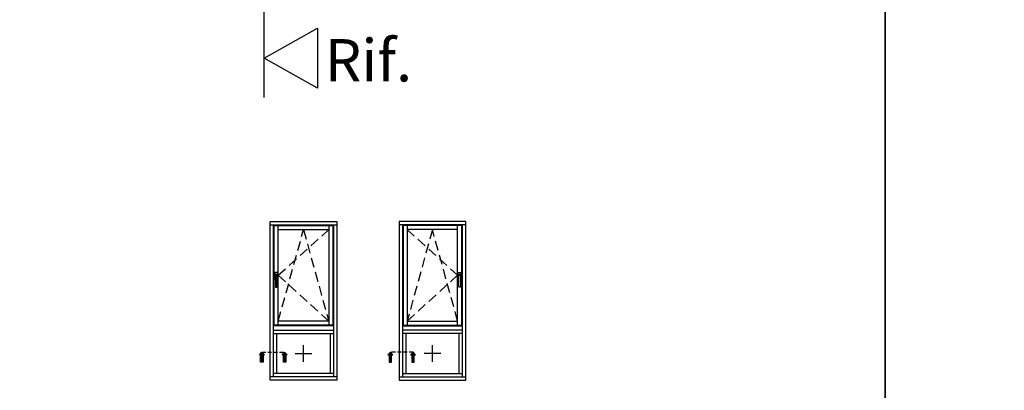
# Model space of a CAD drawing. Units: millimetres. Extents: x -573 to 141837, y -4306 to 550.
# Drawn here: x 1308 to 1628, y -3297 to -3176 of the extents above; entities that cross this region are included whole.
import ezdxf

# ---------------------------------------------------------------- set-up
doc = ezdxf.new("R2010")
doc.units = ezdxf.units.MM
doc.linetypes.add('NASCOSTA', pattern=[9.525, 6.35, -3.175])
doc.linetypes.add('NASCOSTA2', pattern=[4.7625, 3.175, -1.5875])
doc.layers.get('0').update_dxf_attribs({"color": 252})
for name, color, linetype in [('MURO', 4, 'Continuous'), ('PROFILI', 1, 'Continuous'), ('Quote', 252, 'Continuous')]:
    doc.layers.add(name, color=color, linetype=linetype)
doc.styles.add('ROMANS', font='ARIALN.TTF')

# ---------------------------------------------------------------- blocks, each defined once
blk = doc.blocks.new('*U661')
at = {"layer": 'MURO'}
blk.add_line((0, -141.228), (0, 43.651), dxfattribs=at)
at = {"layer": 'PROFILI'}
blk.add_lwpolyline([(17.322, -118.577), (17.322, -138.101), (0, -128.339), (0, -128.339)], close=True, dxfattribs=at)
at = {"layer": 'Quote', "insert": (19.711, -122.196), "char_height": 13.7827, "attachment_point": 1, "style": 'ROMANS'}
blk.add_mtext_dynamic_manual_height_columns('Rif.', width=8.11416, gutter_width=12, heights=[0], dxfattribs=at)

msp = doc.modelspace()

# ---------------------------------------------------------------- hatches: boundary and pattern name
at = {"true_color": 0xf27172}
for points in [[(1386.17, -3287.84), (1386.98, -3287.84), (1386.98, -3285.41), (1387.39, -3285.41), (1386.58, -3284.6), (1385.77, -3285.41), (1386.17, -3285.41)], [(1393.57, -3287.84), (1394.38, -3287.84), (1394.38, -3285.41), (1394.78, -3285.41), (1393.97, -3284.6), (1393.16, -3285.41), (1393.57, -3285.41)], [(1428.82, -3287.84), (1428.01, -3287.84), (1428.01, -3285.41), (1427.61, -3285.41), (1428.42, -3284.6), (1429.23, -3285.41), (1428.82, -3285.41)], [(1436.22, -3287.84), (1435.41, -3287.84), (1435.41, -3285.41), (1435, -3285.41), (1435.81, -3284.6), (1436.62, -3285.41), (1436.22, -3285.41)]]:
    msp.add_hatch(color=11, dxfattribs=at).paths.add_polyline_path(points)

# ---------------------------------------------------------------- linework, layer by layer
for p, q in [((1389.3, -3243.1), (1410.97, -3243.1)), ((1390.34, -3292.62), (1390.34, -3243.1)), ((1391.94, -3275.76), (1391.94, -3243.36)), ((1408.34, -3243.36), (1408.34, -3275.76)), ((1409.94, -3243.1), (1409.94, -3292.62)), ((1452.95, -3243.1), (1431.29, -3243.1)), ((1432.32, -3243.1), (1432.32, -3292.62)), ((1433.92, -3243.36), (1433.92, -3275.76)), ((1450.32, -3275.76), (1450.32, -3243.36)), ((1451.92, -3292.62), (1451.92, -3243.1)), ((1391.94, -3244.7), (1408.34, -3244.7)), ((1450.32, -3244.7), (1433.92, -3244.7)), ((1390.8, -3258.76), (1390.8, -3260.63)), ((1391.64, -3258.69), (1390.87, -3258.69)), ((1390.9, -3260.01), (1390.9, -3259.43)), ((1391, -3260.08), (1390.96, -3260.08)), ((1391, -3259.69), (1391, -3260.08)), ((1391, -3260.08), (1391, -3263.3)), ((1391.03, -3259.3), (1391.48, -3259.3)), ((1391.38, -3259.56), (1391.12, -3259.56)), ((1391.51, -3260.08), (1391.51, -3259.69)), ((1391.54, -3260.08), (1391.51, -3260.08)), ((1391.51, -3263.3), (1391.51, -3260.08)), ((1391.61, -3259.43), (1391.61, -3260.01)), ((1391.71, -3260.63), (1391.71, -3258.76)), ((1450.55, -3260.63), (1450.55, -3258.76)), ((1450.62, -3258.69), (1451.39, -3258.69)), ((1450.65, -3259.43), (1450.65, -3260.01)), ((1450.71, -3260.08), (1450.75, -3260.08)), ((1450.75, -3260.08), (1450.75, -3259.69)), ((1450.75, -3263.3), (1450.75, -3260.08)), ((1451.23, -3259.3), (1450.78, -3259.3)), ((1450.87, -3259.56), (1451.13, -3259.56)), ((1451.26, -3259.69), (1451.26, -3260.08)), ((1451.26, -3260.08), (1451.29, -3260.08)), ((1451.26, -3260.08), (1451.26, -3263.3)), ((1451.36, -3260.01), (1451.36, -3259.43)), ((1451.46, -3258.76), (1451.46, -3260.63)), ((1390.87, -3260.69), (1391, -3260.69)), ((1391.12, -3263.43), (1391.38, -3263.43)), ((1391.51, -3260.69), (1391.64, -3260.69)), ((1450.75, -3260.69), (1450.62, -3260.69)), ((1451.13, -3263.43), (1450.87, -3263.43)), ((1451.39, -3260.69), (1451.26, -3260.69)), ((1409.94, -3276.03), (1390.34, -3276.03)), ((1408.34, -3274.43), (1391.94, -3274.43)), ((1432.32, -3276.03), (1451.92, -3276.03)), ((1433.92, -3274.43), (1450.32, -3274.43)), ((1389.3, -3293.66), (1389.3, -3277.36)), ((1390.34, -3277.36), (1409.94, -3277.36)), ((1390.34, -3278.46), (1409.94, -3278.46)), ((1391.44, -3291.52), (1391.44, -3278.46)), ((1408.84, -3278.46), (1408.84, -3291.52)), ((1410.97, -3277.36), (1410.97, -3293.66)), ((1431.29, -3277.36), (1431.29, -3293.66)), ((1451.92, -3277.36), (1432.32, -3277.36)), ((1451.92, -3278.46), (1432.32, -3278.46)), ((1433.42, -3278.46), (1433.42, -3291.52)), ((1450.82, -3291.52), (1450.82, -3278.46)), ((1452.95, -3293.66), (1452.95, -3277.36)), ((1400.14, -3287.74), (1400.14, -3282.25)), ((1442.12, -3287.74), (1442.12, -3282.25)), ((1397.41, -3284.99), (1402.87, -3284.99)), ((1444.85, -3284.99), (1439.39, -3284.99)), ((1409.94, -3291.52), (1390.34, -3291.52)), ((1432.32, -3291.52), (1451.92, -3291.52)), ((1410.97, -3292.62), (1389.3, -3292.62)), ((1410.97, -3293.66), (1389.3, -3293.66)), ((1431.29, -3292.62), (1452.95, -3292.62)), ((1431.29, -3293.66), (1452.95, -3293.66))]:
    msp.add_line(p, q)
at = {"linetype": 'NASCOSTA2'}
for p, q in [((1391.94, -3259.56), (1408.34, -3244.7)), ((1391.94, -3274.43), (1400.14, -3244.7)), ((1400.14, -3244.7), (1408.34, -3274.43)), ((1450.32, -3259.56), (1433.92, -3244.7)), ((1442.12, -3244.7), (1433.92, -3274.43)), ((1450.32, -3274.43), (1442.12, -3244.7)), ((1408.34, -3274.43), (1391.94, -3259.56)), ((1433.92, -3274.43), (1450.32, -3259.56))]:
    msp.add_line(p, q, dxfattribs=at)
at = {"color": 11, "linetype": 'NASCOSTA', "ltscale": 0.2, "true_color": 0xf27172}
for p, q in [((1386.58, -3284.6), (1393.8, -3284.6)), ((1435.81, -3284.6), (1428.59, -3284.6))]:
    msp.add_line(p, q, dxfattribs=at)
for points in [[(1389.3, -3277.36), (1389.3, -3242.06), (1410.97, -3242.06), (1410.97, -3277.36)], [(1452.95, -3277.36), (1452.95, -3242.06), (1431.29, -3242.06), (1431.29, -3277.36)]]:
    msp.add_lwpolyline(points)
for points in [[(1390.6, -3243.36), (1409.67, -3243.36), (1409.67, -3275.76), (1390.6, -3275.76)], [(1451.65, -3243.36), (1432.59, -3243.36), (1432.59, -3275.76), (1451.65, -3275.76)]]:
    msp.add_lwpolyline(points, close=True)
at = {"color": 11, "true_color": 0xf27172}
for points in [[(1385.77, -3285.41), (1386.58, -3284.6), (1387.39, -3285.41), (1386.98, -3285.41), (1386.98, -3287.84), (1386.17, -3287.84), (1386.17, -3285.41)], [(1393.16, -3285.41), (1393.97, -3284.6), (1394.78, -3285.41), (1394.38, -3285.41), (1394.38, -3287.84), (1393.57, -3287.84), (1393.57, -3285.41)], [(1429.23, -3285.41), (1428.42, -3284.6), (1427.61, -3285.41), (1428.01, -3285.41), (1428.01, -3287.84), (1428.82, -3287.84), (1428.82, -3285.41)], [(1436.62, -3285.41), (1435.81, -3284.6), (1435, -3285.41), (1435.41, -3285.41), (1435.41, -3287.84), (1436.22, -3287.84), (1436.22, -3285.41)]]:
    msp.add_lwpolyline(points, close=True, dxfattribs=at)
for centre, major_axis, start_param, end_param in [((1390.87, -3258.76), (-0.0456, 0.0456), 5.497787, 7.068583), ((1391.03, -3259.43), (-0.0912, -0.0912), 3.926991, 5.497787), ((1390.96, -3260.01), (-0.0456, -0.0456), -0.785398, 0.785398), ((1390.67, -3259.59), (-0.235, 0.235), 3.936534, 4.540883), ((1390.99, -3260.03), (-0.0318, 0.0318), 5.936, 6.950197), ((1391.12, -3259.69), (-0.0912, 0.0912), 5.497787, 7.068583), ((1391.38, -3259.69), (-0.0912, -0.0912), 2.356194, 3.926991), ((1391.48, -3259.43), (-0.0912, 0.0912), 3.926991, 5.497787), ((1391.83, -3259.59), (-0.235, 0.235), 0.171506, 0.775855), ((1391.52, -3260.03), (-0.0318, -0.0318), 2.474581, 3.488778), ((1391.54, -3260.01), (-0.0456, -0.0456), 0.785398, 2.356194), ((1391.64, -3258.76), (-0.0456, 0.0456), 3.926991, 5.497787), ((1390.87, -3260.63), (-0.0456, -0.0456), -0.785398, 0.785398), ((1391.12, -3263.3), (-0.0912, -0.0912), -0.785398, 0.785398), ((1391.38, -3263.3), (-0.0912, 0.0912), 2.356194, 3.926991), ((1391.64, -3260.63), (-0.0456, 0.0456), 2.356194, 3.926991)]:
    msp.add_ellipse(centre, major_axis=major_axis, ratio=1, start_param=start_param, end_param=end_param)
at = {"extrusion": (0, 0, -1)}
for centre, major_axis, start_param, end_param in [((1450.62, -3258.76), (0.0456, 0.0456), 3.926991, 5.497787), ((1450.78, -3259.43), (0.0912, 0.0912), 3.926991, 5.497787), ((1450.71, -3260.01), (0.0456, -0.0456), 0.785398, 2.356194), ((1450.42, -3259.59), (0.235, 0.235), 0.171506, 0.775855), ((1450.74, -3260.03), (0.0318, -0.0318), 2.474581, 3.488778), ((1450.87, -3259.69), (0.0912, -0.0912), 2.356194, 3.926991), ((1451.13, -3259.69), (0.0912, 0.0912), 5.497787, 7.068583), ((1451.23, -3259.43), (0.0912, -0.0912), 3.926991, 5.497787), ((1451.58, -3259.59), (0.235, 0.235), 3.936534, 4.540883), ((1451.27, -3260.03), (0.0318, 0.0318), 5.936, 6.950197), ((1451.29, -3260.01), (0.0456, -0.0456), -0.785398, 0.785398), ((1451.39, -3258.76), (0.0456, 0.0456), 5.497787, 7.068583), ((1450.62, -3260.63), (0.0456, 0.0456), 2.356194, 3.926991), ((1450.87, -3263.3), (0.0912, 0.0912), 2.356194, 3.926991), ((1451.13, -3263.3), (0.0912, -0.0912), -0.785398, 0.785398), ((1451.39, -3260.63), (0.0456, -0.0456), -0.785398, 0.785398)]:
    msp.add_ellipse(centre, major_axis=major_axis, ratio=1, start_param=start_param, end_param=end_param, dxfattribs=at)
at = {"layer": 'DEFPOINTS'}
for points in [[(1230.03, -2965.06), (1589.48, -2965.06), (1589.48, -3300.29), (1230.03, -3300.29)], [(1589.48, -2965.06), (1948.93, -2965.06), (1948.93, -3300.29), (1589.48, -3300.29)]]:
    msp.add_lwpolyline(points, close=True, dxfattribs=at)
at = {"layer": 'Quote'}
msp.add_line((1589.48, 52.02), (1589.48, -4305.99), dxfattribs=at)

# ---------------------------------------------------------------- block references
msp.add_blockref('*U661', (1387.35, -3060.51), dxfattribs=at)

doc.saveas('drawing.dxf')
